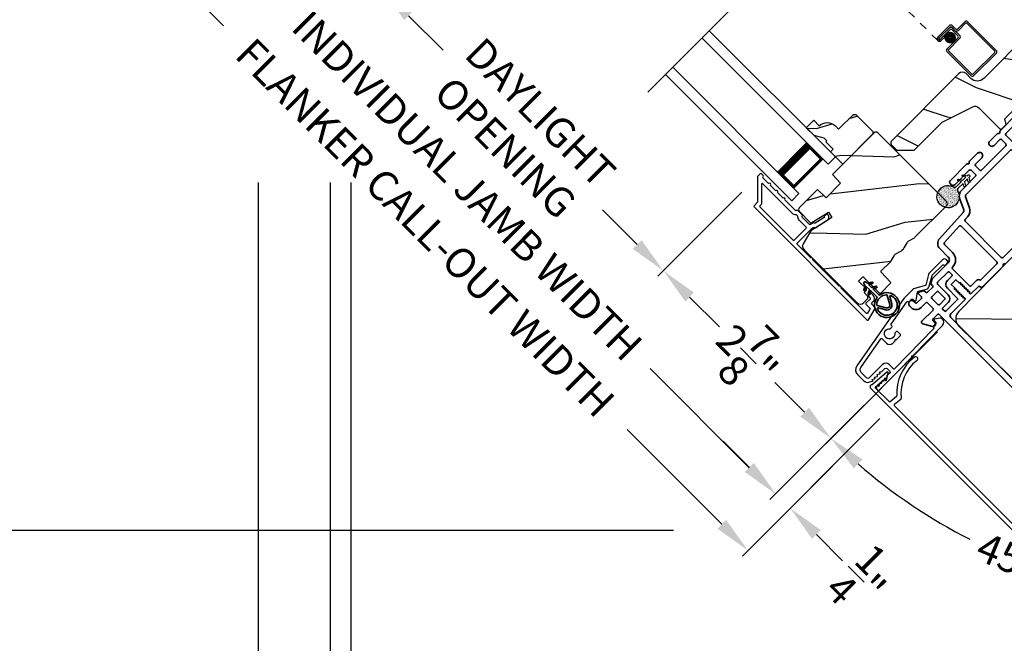
# Model space of a CAD drawing. Extents: x 102 to 204, y -200 to -134.
# Drawn here: x 108 to 120, y -188 to -181 of the extents above; entities that cross this region are included whole.
import ezdxf

# ---------------------------------------------------------------- set-up
doc = ezdxf.new("R2010")
doc.units = 0
doc.header["$LTSCALE"] = 2
doc.header["$MEASUREMENT"] = 0
doc.header["$PDMODE"] = 3
doc.linetypes.add('HIDDEN', pattern=[0.075, 0.05, -0.025])
doc.layers.get('0').update_dxf_attribs({"linetype": 'CONTINUOUS'})
doc.layers.get('DEFPOINTS').update_dxf_attribs({"color": 3, "linetype": 'CONTINUOUS'})
doc.layers.add('Dim', color=7, linetype='CONTINUOUS')
doc.styles.get("Standard").update_dxf_attribs({"font": 'arial.ttf'})
doc.dimstyles.new('STANDARD 1.5', dxfattribs={"dimtxt": 0.36, "dimasz": 0.45, "dimexe": 0.09375, "dimexo": 0.27, "dimgap": 0.135, "dimtad": 0, "dimdec": 4, "dimzin": 0, "dimdsep": 46, "dimlunit": 4, "dimtxsty": 'STANDARD', "dimcen": 0, "dimadec": 0, "dimazin": 0, "dimtfac": 1, "dimtdec": 4, "dimtofl": 0, "dimtmove": 0, "dimatfit": 3, "dimfxl": 1, "dimtolj": 1, "dimtzin": 0, "dimarcsym": 0})
pattern_1 = [(16.8699, (22.73895, -165.70576), (-3.5031181, -0.85332496), [0.5, -4.5]), (6.5651, (22.27774, -165.21864), (1.2817124, 0.597674), [1.118034, -1.118034]), (358.4349, (22.44875, -164.7488), (2.2214052, 0.2556507), [0.632456, -2.529822])]

# ---------------------------------------------------------------- blocks, each defined once
blk = doc.blocks.new('*D350')
at = {"layer": 'DEFPOINTS', "color": 0, "transparency": 16777216}
for p in [(117.111, -182.803), (115.968, -183.946), (118.594, -185.384)]:
    blk.add_point(p, dxfattribs=at)
at = {"layer": 'Dim', "color": 0, "lineweight": -2, "transparency": 16777216}
for p, q in [((116.92, -182.994), (115.901, -184.013)), ((116.286, -184.264), (116.647, -184.626)), ((117.681, -185.66), (117.32, -185.299)), ((118.403, -185.575), (117.933, -186.045))]:
    blk.add_line(p, q, dxfattribs=at)
at = {"layer": 'Dim', "color": 0, "transparency": 16777216}
for points in [[(116.339, -184.211), (116.233, -184.318), (115.968, -183.946)], [(117.735, -185.607), (117.628, -185.713), (118, -185.978)]]:
    blk.add_solid(points, dxfattribs=at)
at = {"layer": 'Dim', "color": 0, "transparency": 16777216, "insert": (116.984, -184.962), "char_height": 0.36, "attachment_point": 5, "rotation": 315}
blk.add_mtext('\\A1;2{\\H1x;\\S7/8;}"', dxfattribs=at)
blk = doc.blocks.new('*D351')
at = {"layer": 'DEFPOINTS', "color": 0, "transparency": 16777216}
for p in [(113.701, -179.393), (112.558, -180.536), (117.111, -182.803)]:
    blk.add_point(p, dxfattribs=at)
at = {"layer": 'Dim', "color": 0, "lineweight": -2, "transparency": 16777216}
for p, q in [((113.51, -179.584), (112.491, -180.602)), ((112.876, -180.854), (113.295, -181.274)), ((116.92, -182.994), (115.901, -184.013)), ((115.65, -183.628), (115.23, -183.209))]:
    blk.add_line(p, q, dxfattribs=at)
at = {"layer": 'Dim', "color": 0, "transparency": 16777216}
for points in [[(112.929, -180.801), (112.823, -180.907), (112.558, -180.536)], [(115.703, -183.575), (115.596, -183.681), (115.968, -183.946)]]:
    blk.add_solid(points, dxfattribs=at)
at = {"layer": 'Dim', "color": 0, "transparency": 16777216, "insert": (114.263, -182.241), "char_height": 0.36, "attachment_point": 5, "rotation": 315}
blk.add_mtext('\\A1;DAYLIGHT\\POPENING', dxfattribs=at)
blk = doc.blocks.new('*D261')
at = {"layer": 'DEFPOINTS', "color": 0, "transparency": 16777216}
for p in [(111.119, -177.909), (118.594, -185.384), (117.327, -186.651)]:
    blk.add_point(p, dxfattribs=at)
at = {"layer": 'Dim', "color": 0, "lineweight": -2, "transparency": 16777216}
for p, q in [((110.928, -178.1), (109.785, -179.242)), ((110.17, -179.494), (111.371, -180.696)), ((117.009, -186.333), (115.807, -185.132)), ((118.403, -185.575), (117.26, -186.717))]:
    blk.add_line(p, q, dxfattribs=at)
at = {"layer": 'Dim', "color": 0, "transparency": 16777216}
for points in [[(110.223, -179.441), (110.117, -179.547), (109.852, -179.176)], [(117.062, -186.28), (116.956, -186.386), (117.327, -186.651)]]:
    blk.add_solid(points, dxfattribs=at)
at = {"layer": 'Dim', "color": 0, "transparency": 16777216, "insert": (113.589, -182.914), "char_height": 0.36, "attachment_point": 5, "rotation": 315}
blk.add_mtext('\\A1;INDIVIDUAL JAMB WIDTH', dxfattribs=at)
blk = doc.blocks.new('*D262')
at = {"layer": 'DEFPOINTS', "color": 0, "transparency": 16777216}
for p in [(110.951, -177.723), (118.786, -185.545), (116.994, -187.337)]:
    blk.add_point(p, dxfattribs=at)
at = {"layer": 'Dim', "color": 0, "lineweight": -2, "transparency": 16777216}
for p, q in [((110.76, -177.914), (109.099, -179.575)), ((109.484, -179.827), (110.632, -180.976)), ((118.595, -185.736), (116.928, -187.404)), ((116.676, -187.019), (115.527, -185.871))]:
    blk.add_line(p, q, dxfattribs=at)
at = {"layer": 'Dim', "color": 0, "transparency": 16777216}
for points in [[(109.537, -179.774), (109.431, -179.88), (109.165, -179.509)], [(116.729, -186.966), (116.623, -187.072), (116.994, -187.337)]]:
    blk.add_solid(points, dxfattribs=at)
at = {"layer": 'Dim', "color": 0, "transparency": 16777216, "insert": (113.08, -183.423), "char_height": 0.36, "attachment_point": 5, "rotation": 315}
blk.add_mtext('\\A1;FLANKER CALL-OUT WIDTH', dxfattribs=at)
blk = doc.blocks.new('45_DEGREE_ANGLE_BAY_ALUMINUM_MULL_COVER_2D')
at = {"color": 7}
for p, q in [((12.431, 6.114), (12.328, 5.907)), ((12.465, 6.018), (12.45, 6.111)), ((16.82, 6.111), (16.804, 6.019)), ((16.943, 5.906), (16.839, 6.114)), ((12.371, 5.896), (12.434, 6.023)), ((12.434, 6.023), (12.458, 6.013)), ((16.81, 6.013), (16.834, 6.023)), ((16.834, 6.023), (16.897, 5.896)), ((12.323, 5.857), (14.574, 4.925)), ((12.591, 5.793), (12.376, 5.882)), ((12.652, 5.887), (12.604, 5.798)), ((12.663, 5.789), (12.712, 5.881)), ((14.694, 4.925), (16.945, 5.858)), ((16.559, 5.882), (16.605, 5.789)), ((16.664, 5.798), (16.619, 5.889)), ((16.892, 5.882), (16.677, 5.793)), ((14.61, 4.971), (12.668, 5.775)), ((16.6, 5.775), (14.658, 4.971))]:
    blk.add_line(p, q, dxfattribs=at)
for centre, radius, start, end in [((13.148, 6.136), 0.551, 150.1866, 205.727), ((13.148, 6.136), 0.501, 150.1866, 209.3427), ((12.692, 6.397), 0.025, 330.1866, 150.1866), ((16.576, 6.392), 0.025, 29.8208, 209.8208), ((16.12, 6.131), 0.501, 331.3851, 29.8209), ((16.12, 6.131), 0.551, 334.9686, 29.8209), ((12.44, 6.11), 0.01, 8.7496, 153.4346), ((16.83, 6.11), 0.01, 26.6122, 170.1251), ((12.46, 6.018), 0.00501, 247.4353, 8.7495), ((16.808, 6.018), 0.00501, 170.1251, 292.4993), ((12.333, 5.881), 0.026, 102.0119, 247.5039), ((12.38, 5.892), 0.01, 153.4343, 247.5039), ((12.643, 5.892), 0.01, 331.7113, 25.727), ((12.703, 5.885), 0.01, 331.7113, 29.3427), ((16.568, 5.886), 0.01, 151.3848, 206.611), ((16.628, 5.893), 0.01, 154.9686, 206.6122), ((16.888, 5.892), 0.01, 292.4998, 26.6122), ((16.935, 5.882), 0.026, 292.4999, 72.7991), ((12.595, 5.803), 0.01, 247.504, 331.7113), ((12.672, 5.785), 0.01, 151.7114, 247.4998), ((16.596, 5.785), 0.01, 292.4995, 26.6124), ((16.673, 5.803), 0.01, 206.6123, 292.5), ((14.634, 5.069), 0.156, 247.5004, 292.5), ((14.634, 5.028), 0.0621, 247.5, 292.5)]:
    blk.add_arc(centre, radius, start, end)
blk = doc.blocks.new('*D276')
at = {"layer": 'DEFPOINTS', "color": 0, "transparency": 16777216}
for p in [(118.779, -185.551), (118.063, -185.913), (117.506, -186.824)]:
    blk.add_point(p, dxfattribs=at)
at = {"layer": 'Dim', "color": 0, "lineweight": -2, "transparency": 16777216}
for p, q in [((118.588, -185.742), (117.44, -186.891)), ((117.011, -186.329), (116.693, -186.011)), ((117.873, -186.104), (117.263, -186.714)), ((117.824, -187.142), (118.142, -187.461))]:
    blk.add_line(p, q, dxfattribs=at)
at = {"layer": 'Dim', "color": 0, "transparency": 16777216}
for points in [[(117.064, -186.276), (116.958, -186.382), (117.329, -186.647)], [(117.877, -187.089), (117.771, -187.195), (117.506, -186.824)]]:
    blk.add_solid(points, dxfattribs=at)
at = {"layer": 'Dim', "color": 0, "transparency": 16777216, "insert": (118.389, -187.707), "char_height": 0.36, "attachment_point": 5, "rotation": 315}
blk.add_mtext('\\A1;{\\H1x;\\S1/4;}"', dxfattribs=at)
blk = doc.blocks.new('*D278')
at = {"color": 0, "lineweight": -2, "transparency": 16777216}
for p, q in [((112.175, -182.875), (112.175, -190.917)), ((143.711, -182.875), (143.711, -190.917)), ((112.625, -190.823), (125.046, -190.823)), ((143.261, -190.823), (130.84, -190.823))]:
    blk.add_line(p, q, dxfattribs=at)
at = {"color": 0, "transparency": 16777216}
for points in [[(112.625, -190.748), (112.625, -190.898), (112.175, -190.823)], [(143.261, -190.748), (143.261, -190.898), (143.711, -190.823)]]:
    blk.add_solid(points, dxfattribs=at)
at = {"layer": 'DEFPOINTS', "color": 0, "transparency": 16777216}
for p in [(112.175, -182.605), (143.711, -182.605), (143.711, -190.823)]:
    blk.add_point(p, dxfattribs=at)
at = {"color": 0, "transparency": 16777216, "insert": (127.943, -190.823), "char_height": 0.36, "attachment_point": 5}
blk.add_mtext('\\A1;OVERALL JAMB WIDTH', dxfattribs=at)
blk = doc.blocks.new('*D279')
at = {"color": 0, "lineweight": -2, "transparency": 16777216}
for p, q in [((111.925, -182.875), (111.925, -191.667)), ((143.961, -182.875), (143.961, -191.667)), ((112.375, -191.573), (123.551, -191.573)), ((143.511, -191.573), (132.335, -191.573))]:
    blk.add_line(p, q, dxfattribs=at)
at = {"color": 0, "transparency": 16777216}
for points in [[(112.375, -191.498), (112.375, -191.648), (111.925, -191.573)], [(143.511, -191.498), (143.511, -191.648), (143.961, -191.573)]]:
    blk.add_solid(points, dxfattribs=at)
at = {"layer": 'DEFPOINTS', "color": 0, "transparency": 16777216}
for p in [(111.925, -182.605), (143.961, -182.605), (143.961, -191.573)]:
    blk.add_point(p, dxfattribs=at)
at = {"color": 0, "transparency": 16777216, "insert": (127.943, -191.573), "char_height": 0.36, "attachment_point": 5}
blk.add_mtext('\\A1;OVERALL ROUGH OPENING WIDTH', dxfattribs=at)
blk = doc.blocks.new('*D280')
at = {"color": 0, "lineweight": -2, "transparency": 16777216}
for p, q in [((111.052, -182.875), (111.052, -192.417)), ((144.834, -182.875), (144.834, -192.417)), ((111.502, -192.323), (125.13, -192.323)), ((144.384, -192.323), (130.756, -192.323))]:
    blk.add_line(p, q, dxfattribs=at)
at = {"color": 0, "transparency": 16777216}
for points in [[(111.502, -192.248), (111.502, -192.398), (111.052, -192.323)], [(144.384, -192.248), (144.384, -192.398), (144.834, -192.323)]]:
    blk.add_solid(points, dxfattribs=at)
at = {"layer": 'DEFPOINTS', "color": 0, "transparency": 16777216}
for p in [(111.052, -182.605), (144.834, -182.605), (144.834, -192.323)]:
    blk.add_point(p, dxfattribs=at)
at = {"color": 0, "transparency": 16777216, "insert": (127.943, -192.323), "char_height": 0.36, "attachment_point": 5}
blk.add_mtext('\\A1;OVERALL UNIT WIDTH', dxfattribs=at)
blk = doc.blocks.new('*D281')
at = {"color": 0, "lineweight": -2, "transparency": 16777216}
for p, q in [((111.925, -182.875), (111.925, -190.917)), ((112.175, -182.875), (112.175, -190.917)), ((111.475, -190.823), (110.946, -190.823)), ((112.625, -190.823), (113.075, -190.823))]:
    blk.add_line(p, q, dxfattribs=at)
at = {"color": 0, "transparency": 16777216}
for points in [[(111.475, -190.748), (111.475, -190.898), (111.925, -190.823)], [(112.625, -190.748), (112.625, -190.898), (112.175, -190.823)]]:
    blk.add_solid(points, dxfattribs=at)
at = {"layer": 'DEFPOINTS', "color": 0, "transparency": 16777216}
for p in [(111.925, -182.605), (112.175, -182.605), (111.925, -190.823)]:
    blk.add_point(p, dxfattribs=at)
at = {"color": 0, "transparency": 16777216, "insert": (110.597, -190.823), "char_height": 0.36, "attachment_point": 5}
blk.add_mtext('\\A1;{\\H1x;\\S1/4;}"', dxfattribs=at)
blk = doc.blocks.new('*D282')
at = {"color": 0, "lineweight": -2, "transparency": 16777216}
for p, q in [((111.052, -182.875), (111.052, -191.667)), ((111.925, -182.875), (111.925, -191.667)), ((110.602, -191.573), (110.028, -191.573)), ((112.375, -191.573), (112.825, -191.573))]:
    blk.add_line(p, q, dxfattribs=at)
at = {"color": 0, "transparency": 16777216}
for points in [[(110.602, -191.498), (110.602, -191.648), (111.052, -191.573)], [(112.375, -191.498), (112.375, -191.648), (111.925, -191.573)]]:
    blk.add_solid(points, dxfattribs=at)
at = {"layer": 'DEFPOINTS', "color": 0, "transparency": 16777216}
for p in [(111.052, -182.605), (111.925, -182.605), (111.052, -191.573)]:
    blk.add_point(p, dxfattribs=at)
at = {"color": 0, "transparency": 16777216, "insert": (109.685, -191.573), "char_height": 0.36, "attachment_point": 5}
blk.add_mtext('\\A1;{\\H1x;\\S7/8;}"', dxfattribs=at)
blk = doc.blocks.new('*D296')
at = {"color": 0, "lineweight": -2, "transparency": 16777216}
for p, q in [((109.304, -176.789), (107.001, -176.789)), ((107.095, -177.239), (107.095, -179.031)), ((107.095, -186.644), (107.095, -184.852)), ((116.092, -187.094), (107.001, -187.094))]:
    blk.add_line(p, q, dxfattribs=at)
at = {"color": 0, "transparency": 16777216}
for points in [[(107.02, -177.239), (107.17, -177.239), (107.095, -176.789)], [(107.02, -186.644), (107.17, -186.644), (107.095, -187.094)]]:
    blk.add_solid(points, dxfattribs=at)
at = {"layer": 'DEFPOINTS', "color": 0, "transparency": 16777216}
for p in [(109.574, -176.789), (107.095, -187.094), (116.362, -187.094)]:
    blk.add_point(p, dxfattribs=at)
at = {"color": 0, "transparency": 16777216, "insert": (107.095, -181.942), "char_height": 0.36, "attachment_point": 5, "rotation": 90}
blk.add_mtext('\\A1;OUTSIDE PROJECTION', dxfattribs=at)
blk = doc.blocks.new('A$C7CED6744')
for p, q in [((1.306, 1.742), (0.078, 1.246)), ((2.066, 1.742), (1.306, 1.742)), ((2.066, 1.742), (3.293, 1.246)), ((0.447, 0), (0.009, 1.083)), ((0.01, 1.179), (2.926, 0.002)), ((3.362, 1.177), (0.447, 0)), ((2.925, 0), (3.362, 1.083)), ((0.447, 0), (2.925, 0))]:
    blk.add_line(p, q)
for centre, start, end in [((0.125, 1.13), 112, 202), ((3.247, 1.13), 338, 68)]:
    blk.add_arc(centre, 0.125, start, end)
blk = doc.blocks.new('*D301')
at = {"layer": 'DEFPOINTS', "color": 0, "transparency": 16777216}
for p in [(120.862, -183.118), (122.657, -183.865), (119.485, -184.495), (122.657, -185.812), (119.364, -187.026)]:
    blk.add_point(p, dxfattribs=at)
at = {"layer": 'Dim', "color": 0, "lineweight": -2, "transparency": 16777216}
for p, q in [((119.294, -184.686), (117.934, -186.046)), ((122.657, -186.082), (122.657, -188.002))]:
    blk.add_line(p, q, dxfattribs=at)
for start, end in [(228.9163, 243.1856), (251.8144, 266.0837)]:
    blk.add_arc((122.657, -181.323), 6.585, start, end, dxfattribs=at)
at = {"layer": 'Dim', "color": 0, "transparency": 16777216}
for points in [[(118.278, -186.341), (118.381, -186.232), (118.001, -185.979)], [(122.21, -187.818), (122.204, -187.967), (122.657, -187.908)]]:
    blk.add_solid(points, dxfattribs=at)
at = {"layer": 'Dim', "color": 0, "transparency": 16777216, "insert": (120.137, -187.407), "char_height": 0.36, "attachment_point": 5, "rotation": 337.5}
blk.add_mtext('\\A1;45°', dxfattribs=at)
blk = doc.blocks.new('A$C670A160E')
h = blk.add_hatch()
h.set_pattern_fill('AR-SAND', color=256, scale=0.01, angle=90)
h.set_pattern_definition([(127.5, (9.122958, -27.001731), (-0.019268238, -0.000629934), [0, -0.0152, 0, -0.017, 0, -0.01625]), (97.5, (9.122958, -27.00173), (-0.02822146, 0.017697767), [0, -0.0082, 0, -0.0137, 0, -0.00525]), (57.5, (9.122958, -27.01403), (-5.6591e-05, 0.031141419), [0, -0.005, 0, -0.018, 0, -0.0235]), (47.5, (9.122958, -27.01403), (-0.008776756, 0.030061266), [0, -0.0025, 0, -0.0118, 0, -0.0135])])
edge = h.paths.add_edge_path()
edge.add_arc((0.135, 0.135), 0.135, 98.4528, 441.5472)
edge.add_arc((0.135, 0.145), 0.126, 80.9231, 99.0769)
for p, q in [((0.121, 0.487), (0.121, 0.476)), ((0.15, 0.476), (0.15, 0.487)), ((0.121, 0.476), (0.078, 0.452)), ((0.121, 0.401), (0.078, 0.376)), ((0.089, 0.433), (0.121, 0.452)), ((0.089, 0.358), (0.121, 0.377)), ((0.121, 0.452), (0.121, 0.401)), ((0.121, 0.377), (0.121, 0.29)), ((0.193, 0.452), (0.15, 0.476)), ((0.15, 0.452), (0.182, 0.433)), ((0.15, 0.401), (0.15, 0.452)), ((0.193, 0.376), (0.15, 0.401)), ((0.15, 0.377), (0.182, 0.358)), ((0.15, 0.29), (0.15, 0.377)), ((0.116, 0.281), (0.116, 0.269)), ((0.119, 0.286), (0.117, 0.285)), ((0.154, 0.285), (0.152, 0.286)), ((0.155, 0.269), (0.155, 0.281))]:
    blk.add_line(p, q)
for centre, radius, start, end in [((0.135, 0.487), 0.0145, 359.9996, 180.0004), ((0.083, 0.443), 0.0105, 119.9976, 300.0025), ((0.083, 0.367), 0.0105, 119.9976, 300.0026), ((0.188, 0.443), 0.0105, 239.9975, 60.0024), ((0.188, 0.367), 0.0105, 239.9974, 60.0024), ((0.135, 0.135), 0.135, 98.4528, 81.5472), ((0.121, 0.281), 0.00501, 129.9935, 180.0124), ((0.116, 0.29), 0.00502, 310.0501, 359.9566), ((0.155, 0.29), 0.00501, 179.9884, 230.0049), ((0.15, 0.281), 0.00501, 359.9876, 50.0065)]:
    blk.add_arc(centre, radius, start, end)
blk = doc.blocks.new('A$C718876F9')
at = {"color": 7, "linetype": 'Continuous', "lineweight": 35}
for points in [[(1.25, 1.182), (1.25, 0.831, 0.414206), (1.27, 0.811), (1.275, 0.811, -0.414217), (1.29, 0.796), (1.29, 0.681, 0.414244), (1.305, 0.666), (1.307, 0.666), (1.322, 0.681), (1.337, 0.666), (1.351, 0.681), (1.366, 0.666), (1.381, 0.681), (1.396, 0.666), (1.411, 0.681), (1.426, 0.666), (1.44, 0.681), (1.455, 0.666), (1.47, 0.681), (1.485, 0.666), (1.54, 0.666), (1.54, 0.586), (1.485, 0.586), (1.47, 0.571), (1.455, 0.586), (1.44, 0.571), (1.426, 0.586), (1.411, 0.571), (1.396, 0.586), (1.381, 0.571), (1.366, 0.586), (1.351, 0.571), (1.337, 0.586), (1.322, 0.571), (1.307, 0.586), (1.305, 0.586, 0.414244), (1.29, 0.571), (1.29, 0.329, -0.414206), (1.26, 0.299), (0.037, 0.299, 1.000014), (0.037, 0.224), (1.385, 0.224, -0.414217), (1.4, 0.209), (1.4, 0.134, -0.414214), (1.385, 0.119), (1.355, 0.119, 0.767322), (1.34, 0.063), (1.445, 0.003, 0.577345), (1.475, 0.02), (1.475, 0.209, -0.414217), (1.49, 0.224), (1.585, 0.224, -0.414217), (1.6, 0.209), (1.6, 0.129, 0.414211), (1.685, 0.044), (1.71, 0.044, 0.414203), (1.75, 0.084), (1.75, 0.089, 0.414206), (1.72, 0.119), (1.69, 0.119, -0.414214), (1.675, 0.134), (1.675, 0.209, -0.414217), (1.69, 0.224), (1.74, 0.224, 0.414198), (1.75, 0.234), (1.75, 0.238, 0.140562), (1.745, 0.254), (1.722, 0.292, 0.258606), (1.709, 0.299), (1.69, 0.299, -0.414207), (1.675, 0.314), (1.675, 0.399, -0.414214), (1.69, 0.414), (1.709, 0.414, 0.258588), (1.722, 0.421), (1.745, 0.459, 0.140562), (1.75, 0.475), (1.75, 0.744, -0.414222), (1.8, 0.794), (1.945, 0.794, 0.398127), (2.03, 0.875), (2.054, 1.305, -0.276546), (2.071, 1.331), (2.197, 1.39, 0.291473), (2.258, 1.485), (2.258, 1.72, -0.414242), (2.273, 1.735), (2.348, 1.735, -0.414203), (2.363, 1.72), (2.363, 1.47, 0.414208), (2.393, 1.44), (2.408, 1.44, 0.414227), (2.438, 1.47), (2.438, 1.746, 0.267976), (2.43, 1.759, -0.57734), (2.43, 1.785, 0.267976), (2.438, 1.798), (2.438, 1.934, 1.000003), (2.363, 1.934), (2.363, 1.825, -0.414203), (2.348, 1.81), (2.273, 1.81, -0.414242), (2.258, 1.825), (2.258, 2.244, -0.414241), (2.273, 2.259), (2.348, 2.259, -0.414202), (2.363, 2.244), (2.363, 2.144, 1.000003), (2.438, 2.144), (2.438, 2.27, 0.267978), (2.43, 2.283, -0.577339), (2.43, 2.309, 0.267978), (2.438, 2.322), (2.438, 2.597, 0.606819), (2.375, 2.63), (2.322, 2.593, 0.733246), (2.328, 2.575), (2.358, 2.575, -0.414248), (2.363, 2.57), (2.363, 2.349, -0.414201), (2.348, 2.334), (1.34, 2.334, -0.414213), (1.325, 2.349), (1.325, 2.57, -0.414132), (1.33, 2.575), (1.36, 2.575, 0.733247), (1.366, 2.593), (1.313, 2.63, 0.606817), (1.25, 2.597), (1.25, 2.322, 0.267911), (1.257, 2.309, -0.577339), (1.257, 2.283, 0.26791), (1.25, 2.27), (1.25, 1.234, 0.267909), (1.257, 1.221, -0.57734), (1.257, 1.195, 0.267913)], [(1.97, 1.154, 0.430499), (1.955, 1.17), (1.34, 1.17, 0.414217), (1.325, 1.155), (1.325, 0.871, -0.414226), (1.355, 0.841), (1.355, 0.746, 0.414217), (1.37, 0.731), (1.66, 0.731, 0.410198), (1.675, 0.746, -0.410178), (1.8, 0.869), (1.94, 0.869, 0.398129), (1.955, 0.883)]]:
    blk.add_lwpolyline(points, format="xyb", close=True, dxfattribs=at)
for points in [[(2.183, 2.244, 0.414202), (2.168, 2.259), (1.34, 2.259, 0.414213), (1.325, 2.244), (1.325, 1.26, 0.414212), (1.34, 1.245), (1.961, 1.245, 0.398117), (1.976, 1.259), (1.979, 1.309, -0.276548), (2.039, 1.399), (2.166, 1.458, 0.291483), (2.183, 1.485), (2.183, 2.244)], [(1.37, 0.299), (1.395, 0.299, 0.414234), (1.41, 0.314), (1.41, 0.404, -0.41421), (1.475, 0.469), (1.655, 0.469, 0.258596), (1.668, 0.476), (1.673, 0.485, 0.140599), (1.675, 0.492), (1.675, 0.661, 0.414195), (1.66, 0.676), (1.62, 0.676, 0.414234), (1.605, 0.661), (1.605, 0.586, -0.41421), (1.54, 0.521), (1.37, 0.521, 0.414217), (1.355, 0.506), (1.355, 0.314, 0.414207), (1.37, 0.299)], [(1.585, 0.414), (1.48, 0.414, 0.414214), (1.465, 0.399), (1.465, 0.314, 0.414207), (1.48, 0.299), (1.585, 0.299, 0.414207), (1.6, 0.314), (1.6, 0.399, 0.414214), (1.585, 0.414)]]:
    blk.add_lwpolyline(points, format="xyb", dxfattribs=at)
blk.add_blockref('A$C670A160E', (2.183, 1.176))
blk = doc.blocks.new('A$C4FD84548')
for p, q in [((0, 0.75), (2.165, 0.75)), ((0, 0.625), (0, 0.75)), ((0, 0.625), (2.165, 0.625)), ((0.089, 0.125), (0.089, 0.625)), ((0.089, 0.625), (0.089, 0.625)), ((0.089, 0.625), (0.375, 0.625)), ((0, 0.125), (2.165, 0.125)), ((0, 0.125), (0, 0)), ((0.375, 0.125), (0.089, 0.125)), ((0, 0), (2.165, 0))]:
    blk.add_line(p, q)
for points, const_width in [([(0.089, 0.61), (0.33, 0.61)], 0.03), ([(0.104, 0.14), (0.104, 0.61)], 0.03), ([(0.33, 0.125), (0.33, 0.625)], 0.09), ([(0.089, 0.14), (0.33, 0.14)], 0.03)]:
    blk.add_lwpolyline(points, dxfattribs=dict(const_width=const_width))
blk = doc.blocks.new('A$C77910920')
for p, q in [((2.116, 0.29), (2.116, 0.412)), ((2.136, 0.432), (2.635, 0.432)), ((2.136, 0.402), (2.136, 0.28)), ((2.625, 0.412), (2.146, 0.412)), ((2.635, 0.03), (2.635, 0.402)), ((2.655, 0.412), (2.655, 0.02)), ((2.016, 0.045), (2.016, 0.24)), ((2.046, 0.27), (2.096, 0.27)), ((2.106, 0.25), (2.056, 0.25)), ((2.066, 0.25), (2.186, 0.25)), ((2.036, 0.23), (2.036, 0.045)), ((2.036, 0.045), (2.036, 0.22)), ((2.056, 0.21), (2.056, 0.045)), ((2.176, 0.23), (2.076, 0.23)), ((2.196, 0.02), (2.196, 0.21)), ((2.216, 0.22), (2.216, 0.03)), ((2.056, 0.045), (2.036, 0.045)), ((2.056, 0.045), (2.056, 0.105)), ((2.056, 0.105), (2.076, 0.105)), ((2.076, 0.105), (2.076, 0.045)), ((2.226, 0.02), (2.625, 0.02)), ((2.635, 0), (2.216, 0))]:
    blk.add_line(p, q)
at = {"linetype": 'HIDDEN'}
blk.add_line((2.046, 0.015), (0, 0.015), dxfattribs=at)
at = {"const_width": 0.065}
blk.add_lwpolyline([(2.126, 0.11, 1), (2.126, 0.185, 1)], format="xyb", close=True, dxfattribs=at)
for centre, radius, start, end in [((2.136, 0.412), 0.02, 90, 180.0002), ((2.146, 0.402), 0.01, 90, 180.0036), ((2.625, 0.402), 0.01, 0.0031, 90), ((2.635, 0.412), 0.02, 359.9998, 90), ((2.046, 0.24), 0.03, 90, 180.0014), ((2.066, 0.22), 0.03, 90, 180.0014), ((2.056, 0.23), 0.02, 90, 180.0002), ((2.096, 0.29), 0.02, 270, 0.0002), ((2.106, 0.28), 0.03, 270, 359.9991), ((2.186, 0.22), 0.03, 0.0008, 90), ((2.076, 0.21), 0.02, 90, 180.0002), ((2.176, 0.21), 0.02, 359.9998, 90), ((2.046, 0.045), 0.0301, 180, 0), ((2.046, 0.045), 0.0101, 179.9999, 0.0001), ((2.216, 0.02), 0.02, 180.003, 270), ((2.226, 0.03), 0.01, 179.9963, 270), ((2.625, 0.03), 0.01, 270, 359.997), ((2.635, 0.02), 0.02, 270, 0.0004)]:
    blk.add_arc(centre, radius, start, end)
blk = doc.blocks.new('A$Cafdcb3b8')
at = {"color": 7, "linetype": 'Continuous', "lineweight": 35}
for points in [[(0.132, 0.128), (0.092, 0.152, 0.999978), (0.082, 0.134), (0.132, 0.105), (0.132, 0.058), (0.092, 0.081, 1.000037), (0.082, 0.064), (0.132, 0.035), (0.132, 0.017, 1.000004), (0.167, 0.017), (0.167, 0.035), (0.218, 0.064, 1.000039), (0.208, 0.081), (0.167, 0.058), (0.167, 0.105), (0.218, 0.134, 0.999981), (0.208, 0.152), (0.167, 0.128), (0.167, 0.233, -0.364455), (0.176, 0.242, 11.544322), (0.124, 0.242, -0.364437), (0.132, 0.233)], [(0.265, 0.342, 1.497261), (0.035, 0.342, 0.621751), (0.052, 0.341), (0.098, 0.42, -0.577337), (0.202, 0.42), (0.247, 0.341, 0.621751)], [(0.236, 0.31, -0.351505), (0.234, 0.298, -0.389138), (0.065, 0.298, -0.351505), (0.064, 0.31), (0.12, 0.408, -0.577347), (0.18, 0.408)]]:
    blk.add_lwpolyline(points, format="xyb", close=True, dxfattribs=at)

msp = doc.modelspace()

# ---------------------------------------------------------------- hatches: boundary and pattern name
h = msp.add_hatch()
h.set_pattern_fill('WOOD2', color=256, angle=-45)
h.set_pattern_definition([(171.8699, (24.4468, -164.47861), (3.53553393, -0.70710664), [0.5, -4.5]), (161.5651, (24.65893, -165.115), (-1.4142139, -1.5e-06), [1.118034, -1.118034]), (153.4349, (24.30537, -165.46856), (-2.1213195, 0.7071082), [0.632456, -2.529822])])
edge = h.paths.add_edge_path()
edge.add_line((120.41816, -181.05004), (119.85325, -181.61495))
edge.add_ellipse((119.77547, -181.53717), major_axis=(0.11, 0), ratio=1, start_angle=225, end_angle=315, ccw=False)
edge.add_line((119.69769, -181.61495), (119.639, -181.55626))
edge.add_ellipse((119.59445, -181.60081), major_axis=(0, 0.063), ratio=1, start_angle=-45, end_angle=45)
edge.add_line((119.5499, -181.55626), (118.72475, -182.38141))
edge.add_line((118.72475, -182.38141), (118.72475, -182.40978))
edge.add_line((118.72475, -182.40978), (118.79896, -182.48399))
edge.add_line((118.79896, -182.48399), (119.01109, -182.48399))
edge.add_line((119.01109, -182.48399), (119.3505, -182.14458))
edge.add_line((119.3505, -182.14458), (119.72103, -181.95822))
edge.add_ellipse((119.74934, -182.0145), major_axis=(0, 0.063), ratio=1, start_angle=-45, end_angle=26.7, ccw=False)
edge.add_line((119.79389, -181.96995), (120.06185, -182.23791))
edge.add_line((120.06185, -182.23791), (120.12619, -182.17357))
edge.add_line((120.12619, -182.17357), (120.10767, -182.10442))
edge.add_line((120.10767, -182.10442), (120.27837, -181.93371))
edge.add_line((120.27837, -181.93371), (120.34752, -181.95224))
edge.add_line((120.34752, -181.95224), (120.59006, -181.70971))
edge.add_line((120.59006, -181.70971), (120.61417, -181.72095))
edge.add_line((120.61417, -181.72095), (120.68757, -181.64755))
edge.add_line((120.68757, -181.64755), (120.67632, -181.62344))
edge.add_line((120.67632, -181.62344), (120.85522, -181.44454))
edge.add_line((120.85522, -181.44454), (120.46072, -181.05004))
edge.add_ellipse((120.43944, -181.07132), major_axis=(0, 0.03009), ratio=1, start_angle=-45.001169, end_angle=45.001169)
edge = h.paths.add_edge_path()
edge.add_ellipse((118.8811, -182.60446), major_axis=(0.01, 0), ratio=1, start_angle=44.996037, end_angle=135.003122, ccw=False)
h = msp.add_hatch()
h.set_pattern_fill('WOOD2', color=256, angle=160, style=0)
h.set_pattern_definition(pattern_1)
h.paths.add_polyline_path([(118.3005, -182.05047), (118.27222, -182.05047), (118.09261, -182.23008), (118.05366, -182.19112, 0.40378915), (117.85927, -182.18765), (117.7928, -182.12118), (117.70088, -182.21311), (117.79484, -182.30707), (117.91654, -182.33968), (117.94978, -182.37291), (117.93846, -182.38423), (118.02685, -182.47262), (117.99362, -182.50585), (118.05443, -182.56666), (118.14282, -182.65505), (118.50981, -182.28806), (118.50981, -182.25978)])
h = msp.add_hatch()
h.set_pattern_fill('WOOD2', color=256, angle=160, style=0)
h.set_pattern_definition(pattern_1)
edge = h.paths.add_edge_path()
edge.add_arc((118.35636, -184.28988), 0.06, 225.000744, 314.999256)
edge.add_line((118.39879, -184.33231), (118.44009, -184.29101))
edge.add_arc((118.41888, -184.2698), 0.03, 314.999372, 403.001219)
edge.add_line((118.44082, -184.24933), (118.40915, -184.21538))
edge.add_arc((118.41647, -184.20856), 0.01, 134.999859, 222.996691, ccw=False)
edge.add_line((118.4094, -184.20149), (118.4299, -184.18099))
edge.add_arc((118.42283, -184.17391), 0.01, 315.001058, 404.998942)
edge.add_line((118.4299, -184.16684), (118.34152, -184.07845))
edge.add_arc((118.34859, -184.07138), 0.01, 134.997, 225.001319, ccw=False)
edge.add_line((118.34152, -184.06431), (118.38253, -184.0233))
edge.add_arc((118.3896, -184.03037), 0.01, 44.998681, 135.003, ccw=False)
edge.add_line((118.39667, -184.0233), (118.58971, -184.21634))
edge.add_arc((118.59678, -184.20927), 0.01, 224.998681, 315.002999)
edge.add_line((118.60385, -184.21634), (118.72351, -184.09668))
edge.add_arc((118.71644, -184.08961), 0.01, 315.0007, 402.996691)
edge.add_line((118.72376, -184.08279), (118.61068, -183.96153))
edge.add_arc((118.61799, -183.95471), 0.01, 135.0007, 222.996691, ccw=False)
edge.add_line((118.61092, -183.94764), (118.72181, -183.83675))
edge.add_arc((118.67939, -183.79432), 0.06, 314.999709, 330.52371)
edge.add_line((118.73162, -183.82385), (118.76536, -183.76416))
edge.add_arc((118.81759, -183.79368), 0.06, 119.47658, 150.52342, ccw=False)
edge.add_line((118.78807, -183.74145), (118.84775, -183.70771))
edge.add_arc((118.81823, -183.65548), 0.06, 299.47629, 315.000291)
edge.add_line((118.86066, -183.69791), (118.87942, -183.67914))
edge.add_arc((118.83701, -183.63673), 0.05998, 314.997805, 330.50362)
edge.add_line((118.88922, -183.66626), (118.92305, -183.60645))
edge.add_arc((118.97527, -183.63599), 0.05999, 119.498575, 150.501425, ccw=False)
edge.add_line((118.94573, -183.58378), (119.00554, -183.54994))
edge.add_arc((118.97601, -183.49774), 0.05998, 299.49638, 315.002195)
edge.add_line((119.01842, -183.54014), (119.405, -183.15356))
edge.add_arc((119.38379, -183.13235), 0.03, 315.000645, 404.999495)
edge.add_line((119.405, -183.11113), (118.56708, -182.27321))
edge.add_arc((118.54587, -182.29442), 0.03, 45.000505, 134.999355)
edge.add_line((118.52466, -182.27321), (118.01912, -182.77875))
edge.add_line((118.01912, -182.77875), (118.11807, -182.88486))
edge.add_line((118.11807, -182.88486), (117.94129, -183.06164))
edge.add_line((117.94129, -183.06164), (117.83518, -182.96269))
edge.add_line((117.83518, -182.96269), (117.61532, -183.18255))
edge.add_arc((117.63653, -183.20376), 0.03, 135.001222, 224.998778)
edge.add_line((117.61532, -183.22498), (117.75774, -183.3674))
edge.add_line((117.75774, -183.3674), (117.96924, -183.23524))
edge.add_line((117.96924, -183.23524), (118.01057, -183.30139))
edge.add_line((118.01057, -183.30139), (117.75603, -183.46044))
edge.add_line((117.75603, -183.46044), (117.66414, -183.61961))
edge.add_arc((117.7161, -183.64961), 0.06, 149.999295, 225.00068)
edge.add_line((117.67367, -183.69204), (118.31394, -184.33231))

# ---------------------------------------------------------------- linework, layer by layer
msp.add_line((115.78012, -181.77927), (118.03879, -179.5206))
for points in [[(118.79896, -182.48399), (119.01109, -182.48399), (119.3505, -182.14458), (119.72103, -181.95822, -0.32347312), (119.79389, -181.96995), (120.06185, -182.23791), (120.12619, -182.17357), (120.10767, -182.10442), (120.27837, -181.93371), (120.34752, -181.95224), (120.59006, -181.70971), (120.61417, -181.72095), (120.68757, -181.64755), (120.67632, -181.62344), (120.85522, -181.44454), (120.46136, -181.05068, 0.41421356), (120.41752, -181.05068), (119.85325, -181.61495, -0.41421356), (119.69769, -181.61495), (119.639, -181.55626, 0.41421356), (119.5499, -181.55626), (118.72475, -182.38141), (118.72475, -182.40978)], [(118.50981, -182.28806), (118.14282, -182.65505), (117.99362, -182.50585), (118.02685, -182.47262), (117.93846, -182.38423), (117.94978, -182.37291), (117.91654, -182.33968), (117.79484, -182.30707), (117.70088, -182.21311), (117.7928, -182.12118), (117.85927, -182.18765, -0.40378915), (118.05366, -182.19112), (118.09261, -182.23008), (118.27222, -182.05047), (118.3005, -182.05047), (118.50981, -182.25978)], [(118.31394, -184.33231, 0.41420596), (118.39879, -184.33231), (118.44009, -184.29101, 0.4040356), (118.44082, -184.24933), (118.40915, -184.21538, -0.40401014), (118.4094, -184.20149), (118.4299, -184.18099, 0.41420275), (118.4299, -184.16684), (118.34152, -184.07845, -0.41423564), (118.34152, -184.06431), (118.38253, -184.0233, -0.41423564), (118.39667, -184.0233), (118.58971, -184.21634, 0.41423564), (118.60385, -184.21634), (118.72351, -184.09668, 0.40400588), (118.72376, -184.08279), (118.61068, -183.96153, -0.40400588), (118.61092, -183.94764), (118.72181, -183.83675, 0.06784002), (118.73162, -183.82385), (118.76536, -183.76416, -0.1363022), (118.78807, -183.74145), (118.84775, -183.70771, 0.06784002), (118.86066, -183.69791), (118.87942, -183.67914, 0.0677603), (118.88922, -183.66626), (118.92305, -183.60645, -0.13610669), (118.94573, -183.58378), (119.00554, -183.54994, 0.0677603), (119.01842, -183.54014), (119.405, -183.15356, 0.41420769), (119.405, -183.11113), (118.56708, -182.27321, 0.41420769), (118.52466, -182.27321), (118.01912, -182.77875), (118.11807, -182.88486), (117.94129, -183.06164), (117.83518, -182.96269), (117.61532, -183.18255, 0.41420107), (117.61532, -183.22498), (117.75774, -183.3674), (117.96924, -183.23524), (118.01057, -183.30139), (117.75603, -183.46044), (117.66414, -183.61961, 0.339461), (117.67367, -183.69204)], [(117.06802, -183.17124), (118.4398, -184.54302, 0.49314543), (118.45553, -184.54095), (118.53525, -184.40288, 0.33945426), (118.53366, -184.39081), (118.49566, -184.35281, -0.41421356), (118.49566, -184.33867), (118.50981, -184.32453, 0.41421356), (118.50981, -184.23968), (118.47445, -184.20432, 0.76732699), (118.44936, -184.21881), (118.46006, -184.25874, 0.1316525), (118.46264, -184.26322), (118.47445, -184.27503, -0.41421356), (118.47445, -184.28917), (118.42495, -184.33867, 0.41421356), (118.42495, -184.35281), (118.47118, -184.39904, -0.33945426), (118.47277, -184.41111), (118.44481, -184.45952, -0.49314543), (118.42908, -184.46159), (118.12301, -184.15552, 0.57735027), (118.09852, -184.13103), (117.78053, -183.81305, 0.57735027), (117.75604, -183.78855), (117.59127, -183.62379, -0.41421356), (117.59127, -183.60964), (117.76472, -183.4362, -0.05678412), (117.76649, -183.43479), (117.78869, -183.42092, -0.19891237), (117.79624, -183.41966), (117.81042, -183.42293, 0.19891237), (117.81797, -183.42167), (117.95116, -183.33844, 0.41421356), (117.96707, -183.26954), (117.96381, -183.26432, 0.41421356), (117.95003, -183.26114), (117.91611, -183.28234), (117.91937, -183.28756, -0.41421356), (117.91619, -183.30134), (117.80904, -183.36829, -0.19891237), (117.80149, -183.36955), (117.7873, -183.36628, 0.19891237), (117.77976, -183.36754), (117.75097, -183.38553, -0.34921563), (117.7386, -183.38412), (117.64997, -183.2955, -0.41421356), (117.64997, -183.28136), (117.65068, -183.28065, 0.41421356), (117.65068, -183.26651), (117.5981, -183.21393, 0.37039498), (117.58511, -183.21294), (117.58334, -183.21472, -0.41421356), (117.56919, -183.21472), (117.44182, -183.08735, 1), (117.42061, -183.06613), (117.35343, -182.99896, 1), (117.33222, -182.97775), (117.26504, -182.91057, 1), (117.24383, -182.88936), (117.17665, -182.82218, -0.41421356), (117.17665, -182.80804), (117.17762, -182.80708, 0.41421356), (117.17762, -182.79293), (117.1564, -182.77172, 0.41421356), (117.14226, -182.77172), (117.11089, -182.80309, 0.19891237), (117.10796, -182.81016), (117.10796, -183.113, -0.19891237), (117.10504, -183.12007), (117.06802, -183.15709, 0.41421356)], [(117.69991, -183.43029, 0.41421356), (117.69991, -183.41615), (117.61454, -183.33078, -0.21921663), (117.59715, -183.28369), (117.58093, -183.26747, -0.21921663), (117.53384, -183.25008), (117.17504, -182.89127, 0.66817864), (117.15796, -182.89834), (117.15796, -183.13371, -0.19891237), (117.15504, -183.14079), (117.13873, -183.15709, 0.41421356), (117.13873, -183.17124), (117.54178, -183.57429, 0.41421356), (117.55592, -183.57429)], [(118.5943, -185.38551), (118.80063, -185.17918), (118.98077, -184.99317), (118.98065, -184.97891), (118.99468, -184.9788), (119.3537, -184.60806, 0.40951982), (119.35308, -184.53091), (119.35062, -184.52845, 0.25050833), (119.32356, -184.52024), (119.25626, -184.53363, 0.60481733), (119.25125, -184.55062), (119.27177, -184.57048, -0.41421356), (119.27199, -184.58462), (119.24278, -184.6148, 0.41421356), (119.243, -184.62894), (119.2466, -184.63241, -0.41421356), (119.24682, -184.64656), (118.77234, -185.13652, -0.41892293), (118.75808, -185.13664), (118.70517, -185.08372, 0.41421356), (118.62597, -185.08372), (118.46546, -185.24424, -0.41421356), (118.43293, -185.24424), (118.36599, -185.1773, -0.36397023), (118.36095, -185.11967), (118.60464, -184.77163, -0.46630766), (118.61991, -184.7703), (118.6731, -184.82349, 0.41421356), (118.75089, -184.82349), (118.78105, -184.79333), (118.78105, -184.77918), (118.79519, -184.77918), (118.84281, -184.73157, 0.41421356), (118.84281, -184.71743), (118.8084, -184.68302, 0.41421356), (118.79426, -184.68302), (118.77425, -184.70303, -2.86416244), (118.7191, -184.64787), (118.73911, -184.62786, 0.41421356), (118.73911, -184.61372), (118.73099, -184.6056, -0.36397023), (118.72987, -184.5928), (118.92012, -184.32108, -0.46630766), (118.93538, -184.31975), (118.9371, -184.32146, 0.41421356), (118.95124, -184.32146), (118.98094, -184.29177, -0.41421356), (118.99508, -184.29177), (119.01527, -184.31196, 0.60808674), (119.0322, -184.30659), (119.05004, -184.20316, -0.29248166), (119.0573, -184.1952), (119.15737, -184.16839, 0.26794919), (119.19273, -184.13303), (119.22698, -184.00519, -0.1316525), (119.22957, -184.0007), (119.35385, -183.87642, -0.3075529), (119.36489, -183.87432, 1.88830727), (119.35326, -183.81338), (119.19681, -183.96983, 0.1316525), (119.18386, -183.99225), (119.15001, -184.1186, -0.26794919), (119.14294, -184.12567), (119.01659, -184.15952, 0.1316525), (118.99417, -184.17246), (118.89717, -184.26946, 0.04366094), (118.88541, -184.28348), (118.31518, -185.09786, 0.36397023), (118.3247, -185.20672), (118.39808, -185.2801, 0.26794919), (118.45894, -185.29641), (118.50076, -185.2852, 0.57735027), (118.50435, -185.27182), (118.497, -185.26447), (118.53046, -185.2555, 0.57735027), (118.53405, -185.24212), (118.5267, -185.23477), (118.56016, -185.2258, 0.57735027), (118.56375, -185.21242), (118.5564, -185.20507), (118.58986, -185.1961, 0.57735027), (118.59344, -185.18272), (118.5861, -185.17537), (118.61956, -185.16641, 0.1316525), (118.62314, -185.16434), (118.65496, -185.13252, -0.41421356), (118.68325, -185.13252), (118.71153, -185.1608, -0.41421356), (118.71153, -185.18908), (118.67971, -185.2209, 0.1316525), (118.67764, -185.22449), (118.66868, -185.25795), (118.66133, -185.2506, 0.57735027), (118.64794, -185.25419), (118.63898, -185.28765), (118.63163, -185.2803, 0.57735027), (118.61824, -185.28389), (118.60928, -185.31735), (118.60193, -185.31, 0.57735027), (118.58855, -185.31359), (118.57958, -185.34705), (118.57223, -185.3397, 0.57735027), (118.55885, -185.34328), (118.5538, -185.36213, 0.76732699)]]:
    msp.add_lwpolyline(points, format="xyb", close=True)

# ---------------------------------------------------------------- block references
for name, p, rotation in [('A$C77910920', (117.83882, -179.72057), 315), ('A$C7CED6744', (123.0713, -184.72548), 157.4999999999999), ('A$Cafdcb3b8', (118.51004, -183.9798), 224.9999999999998), ('45_DEGREE_ANGLE_BAY_ALUMINUM_MULL_COVER_2D', (104.85547, -186.06615), 337.4999999999993)]:
    msp.add_blockref(name, p, dxfattribs=dict(rotation=rotation))
at = {"xscale": -1, "rotation": 315}
for name, p in [('A$C4FD84548', (117.5241, -183.09699)), ('A$C718876F9', (120.1335, -185.61378))]:
    msp.add_blockref(name, p, dxfattribs=at)

# ---------------------------------------------------------------- dimensions: what is measured, and where the dimension line sits
dim = msp.add_linear_dim(base=(107.09516, -187.094), p1=(109.57377, -176.78934), p2=(116.36215, -187.094), angle=90, text='OUTSIDE PROJECTION', dimstyle='STANDARD 1.5', override={"dimpost": '\\X'})
dim.commit()
dim.dimension.update_dxf_attribs({"geometry": '*D296', "text_midpoint": (107.09516, -181.94167)})
for base, p1, p2, picture, middle in [((111.05167, -191.57337), (111.92477, -182.60463), (111.05167, -182.60463), '*D282', (109.68491, -191.57337)), ((111.92477, -190.82337), (112.17477, -182.60463), (111.92477, -182.60463), '*D281', (110.59712, -190.82337))]:
    dim = msp.add_linear_dim(base=base, p1=p1, p2=p2, dimstyle='STANDARD 1.5', override={"dimpost": '\\X'})
    dim.commit()
    dim.dimension.update_dxf_attribs({"geometry": picture, "text_midpoint": middle, "dimtype": 160})
for base, p1, p2, text, picture, middle in [((144.83438, -192.32337), (111.05167, -182.60463), (144.83438, -182.60463), 'OVERALL UNIT WIDTH', '*D280', (127.94302, -192.32337)), ((143.96127, -191.57337), (111.92477, -182.60463), (143.96127, -182.60463), 'OVERALL ROUGH OPENING WIDTH', '*D279', (127.94302, -191.57337)), ((143.71127, -190.82337), (112.17477, -182.60463), (143.71127, -182.60463), 'OVERALL JAMB WIDTH', '*D278', (127.94302, -190.82337))]:
    dim = msp.add_linear_dim(base=base, p1=p1, p2=p2, text=text, dimstyle='STANDARD 1.5', override={"dimpost": '\\X'})
    dim.commit()
    dim.dimension.update_dxf_attribs({"geometry": picture, "text_midpoint": middle})
at = {"layer": 'Dim'}
for base, p1, p2, text, picture, middle in [((116.994, -187.33748), (110.95132, -177.72303), (118.78618, -185.54529), 'FLANKER CALL-OUT WIDTH', '*D262', (113.07972, -183.42319)), ((117.32674, -186.65118), (111.11859, -177.90932), (118.59359, -185.38433), 'INDIVIDUAL JAMB WIDTH', '*D261', (113.58924, -182.91367))]:
    dim = msp.add_linear_dim(base=base, p1=p1, p2=p2, angle=315, text=text, dimstyle='STANDARD 1.5', override={"dimpost": '\\X'}, dxfattribs=at)
    dim.commit()
    dim.dimension.update_dxf_attribs({"geometry": picture, "text_midpoint": middle, "dimtype": 160})
dim = msp.add_linear_dim(base=(112.55759, -180.53616), p1=(117.11089, -182.80309), p2=(113.70078, -179.39297), angle=315, text='DAYLIGHT\\POPENING', dimstyle='STANDARD 1.5', override={"dimpost": '\\X'}, dxfattribs=at)
dim.commit()
dim.dimension.update_dxf_attribs({"geometry": '*D351', "text_midpoint": (114.26265, -182.24122)})
dim = msp.add_linear_dim(base=(115.96771, -183.94628), p1=(118.59359, -185.38433), p2=(117.11089, -182.80309), angle=315, dimstyle='STANDARD 1.5', override={"dimpost": '\\X'}, dxfattribs=at)
dim.commit()
dim.dimension.update_dxf_attribs({"geometry": '*D350', "text_midpoint": (116.98369, -184.96226)})
dim = msp.add_angular_dim_2l(base=(119.36434, -187.02571), line1=((122.65671, -185.81206), (122.65671, -183.86502)), line2=((119.4851, -184.49477), (120.86186, -183.11801)), dimstyle='STANDARD 1.5', override={"dimpost": '\\X'}, dxfattribs=at)
dim.commit()
dim.dimension.update_dxf_attribs({"geometry": '*D301', "text_midpoint": (120.13684, -187.40666)})
dim = msp.add_linear_dim(base=(117.50587, -186.82422), p1=(118.06348, -185.91305), p2=(118.77919, -185.55089), angle=135, dimstyle='STANDARD 1.5', override={"dimpost": '\\X'}, dxfattribs=at)
dim.commit()
dim.dimension.update_dxf_attribs({"geometry": '*D276', "text_midpoint": (118.38905, -187.7074), "dimtype": 160})

doc.saveas('drawing.dxf')
